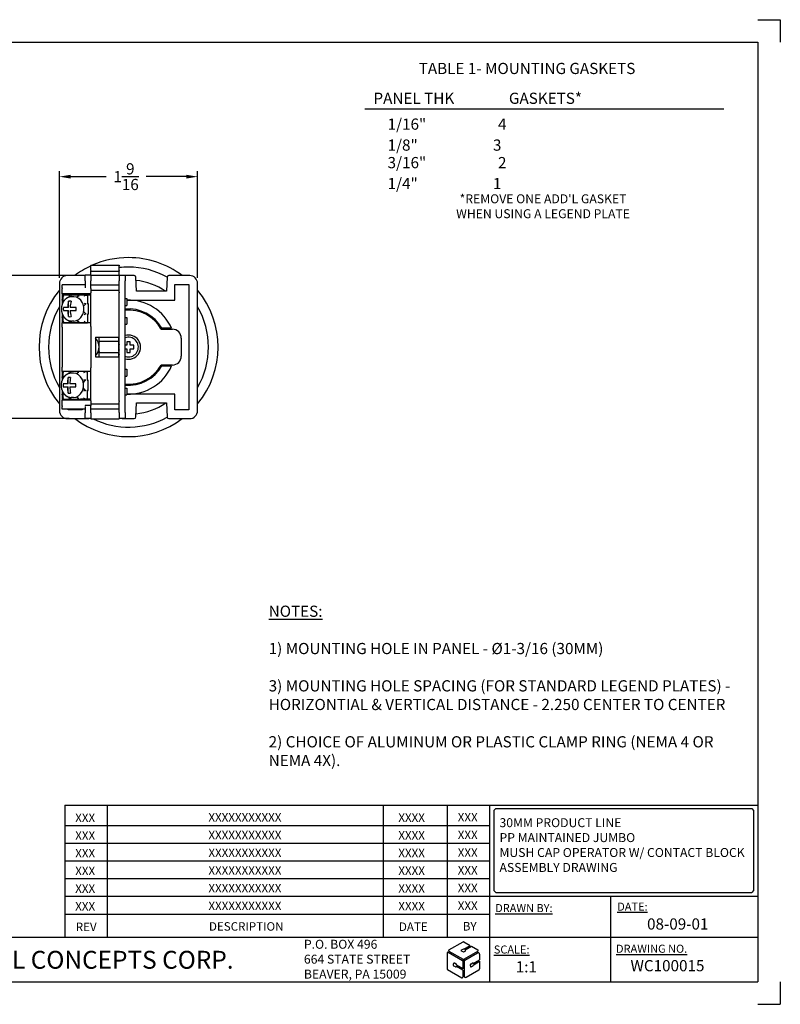
# Paper-space layout 'Layout1' of a CAD drawing. Units: inches. Extents: x -0.4 to 16.6, y -1.4 to 9.6.
# Drawn here: x 8.1 to 16.6, y -1.4 to 9.6 of the extents above; entities that cross this region are included whole.
import ezdxf

# ---------------------------------------------------------------- set-up
doc = ezdxf.new("R2010")
doc.units = ezdxf.units.IN
doc.header["$MEASUREMENT"] = 0
doc.layers.add('10', color=7, linetype='Continuous')
doc.layers.add('DIMENSION', color=1, linetype='Continuous')
doc.layers.add('AM_VIS', color=7, linetype='Continuous', lineweight=30)
doc.styles.get("Standard").update_dxf_attribs({"font": 'simplex.shx', "height": 0.125})
doc.dimstyles.get("Standard").update_dxf_attribs({"dimtxt": 0.125, "dimasz": 0.125, "dimexe": 0.0625, "dimexo": 0.0625, "dimgap": 0.09, "dimtad": 0, "dimtih": 1, "dimtoh": 1, "dimdec": 4, "dimzin": 0, "dimdsep": 46, "dimlunit": 5, "dimtxsty": 'Standard', "dimcen": 0.09, "dimadec": 0, "dimazin": 0, "dimtfac": 1, "dimtdec": 4, "dimtofl": 0, "dimtmove": 0, "dimatfit": 3, "dimfxl": 1, "dimtolj": 1, "dimtzin": 0, "dimarcsym": 0})

# ---------------------------------------------------------------- blocks, each defined once
blk = doc.blocks.new('A$C708B5813')
at = {"layer": '10'}
for p, q in [((0.025, 0.417), (0.235, 0.538)), ((0.245, 0.538), (0.34, 0.483)), ((0.246, 0.429), (0.34, 0.483)), ((0.266, 0.418), (0.36, 0.472)), ((0.36, 0.472), (0.455, 0.417)), ((0, 0.374), (0, 0.131)), ((0.015, 0.382), (0.225, 0.261)), ((0.025, 0.4), (0.235, 0.278)), ((0.212, 0.417), (0.234, 0.43)), ((0.235, 0.386), (0.212, 0.4)), ((0.246, 0.429), (0.244, 0.43)), ((0.245, 0.278), (0.455, 0.4)), ((0.245, 0.386), (0.268, 0.399)), ((0.26, 0.264), (0.45, 0.374)), ((0.268, 0.417), (0.266, 0.418)), ((0.48, 0.356), (0.48, 0.27)), ((0.093, 0.186), (0.093, 0.212)), ((0.122, 0.164), (0.098, 0.177)), ((0.132, 0.207), (0.108, 0.221)), ((0.23, 0.114), (0.136, 0.168)), ((0.137, 0.191), (0.137, 0.199)), ((0.23, 0.137), (0.137, 0.191)), ((0.23, 0.252), (0.23, 0.137)), ((0.236, 0.266), (0.24, 0.264)), ((0.24, 0.264), (0.244, 0.266)), ((0.24, 0.264), (0.24, 0.26)), ((0.25, 0.247), (0.25, 0.027)), ((0.343, 0.179), (0.343, 0.199)), ((0.343, 0.179), (0.343, 0.172)), ((0.348, 0.207), (0.372, 0.221)), ((0.381, 0.177), (0.359, 0.164)), ((0.385, 0.192), (0.48, 0.247)), ((0.385, 0.192), (0.385, 0.186)), ((0.386, 0.216), (0.48, 0.27)), ((0.48, 0.247), (0.48, 0.137)), ((0.005, 0.123), (0.215, 0.001)), ((0.23, 0.114), (0.23, 0.01)), ((0.28, 0.01), (0.47, 0.12))]:
    blk.add_line(p, q, dxfattribs=at)
blk.add_circle((0.24, 0.264), 0.00416, dxfattribs=at)
for centre, radius, start, end in [((0.24, 0.53), 0.01, 60, 120), ((0.01, 0.374), 0.01, 60, 180), ((0.03, 0.408), 0.01, 120, 240), ((0.217, 0.408), 0.01, 120, 240), ((0.239, 0.421), 0.01, 60, 120), ((0.24, 0.395), 0.01, 240, 300), ((0.263, 0.408), 0.01, 300, 60), ((0.46, 0.356), 0.02, 0, 120), ((0.45, 0.408), 0.01, 300, 60), ((0.103, 0.212), 0.01, 60, 180), ((0.103, 0.186), 0.01, 180, 240), ((0.127, 0.173), 0.01, 240, 334.7099), ((0.127, 0.199), 0.01, 0, 60), ((0.22, 0.252), 0.01, 0, 60), ((0.24, 0.287), 0.01, 240, 300), ((0.27, 0.247), 0.02, 120, 180), ((0.27, 0.247), 0.02, 120, 180), ((0.353, 0.199), 0.01, 120, 180), ((0.353, 0.172), 0.01, 180, 301.5451), ((0.377, 0.212), 0.01, 20.4991, 120), ((0.375, 0.186), 0.01, 301.5451, 0), ((0.01, 0.131), 0.01, 180, 240), ((0.22, 0.01), 0.01, 240, 0), ((0.27, 0.027), 0.02, 180, 300), ((0.46, 0.137), 0.02, 300, 0)]:
    blk.add_arc(centre, radius, start, end, dxfattribs=at)
blk = doc.blocks.new('A$C2BF30918')
at = {"layer": '10', "xscale": 0.75, "yscale": 0.75, "zscale": 0.75}
blk.add_blockref('A$C708B5813', (0, 0), dxfattribs=at)
blk = doc.blocks.new('*D25')
at = {"layer": 'Defpoints', "color": 0}
for p in [(8.495, 7.832), (8.495, 6.638), (10.04, 6.638)]:
    blk.add_point(p, dxfattribs=at)
at = {"layer": 'DIMENSION', "color": 0, "lineweight": -2}
for p, q in [((8.495, 6.701), (8.495, 7.895)), ((8.62, 7.832), (9.016, 7.832)), ((9.915, 7.832), (9.464, 7.832)), ((10.04, 6.701), (10.04, 7.895))]:
    blk.add_line(p, q, dxfattribs=at)
at = {"layer": 'DIMENSION', "color": 0}
for points in [[(8.62, 7.853), (8.62, 7.811), (8.495, 7.832)], [(9.915, 7.853), (9.915, 7.811), (10.04, 7.832)]]:
    blk.add_solid(points, dxfattribs=at)
at = {"layer": 'DIMENSION', "color": 0, "insert": (9.24, 7.832), "char_height": 0.125, "attachment_point": 5}
blk.add_mtext('\\A1;1{\\H1.000000x;\\S9/16;}', dxfattribs=at)
blk = doc.blocks.new('*D19')
at = {"layer": 'Defpoints', "color": 0}
for p in [(8.666, 6.727), (7.723, 5.129), (8.666, 5.129)]:
    blk.add_point(p, dxfattribs=at)
at = {"layer": 'DIMENSION', "color": 0, "lineweight": -2}
for p, q in [((8.604, 6.727), (7.66, 6.727)), ((7.723, 6.602), (7.723, 6.223)), ((7.723, 5.254), (7.723, 5.751)), ((8.604, 5.129), (7.66, 5.129))]:
    blk.add_line(p, q, dxfattribs=at)
at = {"layer": 'DIMENSION', "color": 0}
for points in [[(7.702, 6.602), (7.744, 6.602), (7.723, 6.727)], [(7.702, 5.254), (7.744, 5.254), (7.723, 5.129)]]:
    blk.add_solid(points, dxfattribs=at)
at = {"layer": 'DIMENSION', "color": 0, "insert": (7.723, 5.987), "char_height": 0.125, "attachment_point": 5}
blk.add_mtext('\\A1;1{\\H1.000000x;\\S5/8;}', dxfattribs=at)

psp = doc.layouts.get("Layout1")

# ---------------------------------------------------------------- linework, layer by layer
at = {"layer": '10'}
for p, q in [((16.30127, 9.58565), (16.55127, 9.58565)), ((16.55127, 9.58565), (16.55127, 9.33565)), ((-0.19873, 9.33565), (16.30127, 9.33565)), ((16.30127, 9.33565), (16.30127, -1.16435)), ((8.55518, 0.81221), (8.55518, 0.5832)), ((8.55518, 0.81221), (16.30127, 0.81221)), ((9.02979, 0.81221), (9.02979, 0.5832)), ((12.11475, 0.81221), (12.11475, 0.5832)), ((12.82667, 0.81221), (12.82667, 0.5832)), ((13.30127, 0.81221), (13.30127, -0.66435)), ((13.37127, 0.77158), (13.35127, 0.75158)), ((13.37127, 0.77158), (16.23127, 0.77158)), ((16.23127, 0.77158), (16.25127, 0.75158)), ((13.35127, 0.75158), (13.35127, -0.14435)), ((16.25127, 0.75158), (16.25127, -0.14435)), ((8.55518, 0.5832), (13.30127, 0.5832)), ((8.55518, 0.5832), (13.30127, 0.5832)), ((8.55518, 0.5832), (8.55518, 0.38545)), ((9.02979, 0.5832), (9.02979, 0.38545)), ((12.11475, 0.5832), (12.11475, 0.38545)), ((12.82667, 0.5832), (12.82667, 0.38545)), ((8.55518, 0.38545), (13.30127, 0.38545)), ((8.55518, 0.38545), (13.30127, 0.38545)), ((8.55518, 0.38545), (8.55518, 0.1877)), ((9.02979, 0.38545), (9.02979, 0.1877)), ((12.11475, 0.38545), (12.11475, 0.1877)), ((12.82667, 0.38545), (12.82667, 0.1877)), ((8.55518, 0.1877), (13.30127, 0.1877)), ((8.55518, 0.1877), (8.55518, -0.01006)), ((8.55518, 0.1877), (13.30127, 0.1877)), ((9.02979, 0.1877), (9.02979, -0.01006)), ((12.11475, 0.1877), (12.11475, -0.01006)), ((12.82667, 0.1877), (12.82667, -0.01006)), ((8.55518, -0.01006), (13.30127, -0.01006)), ((8.55518, -0.01006), (13.30127, -0.01006)), ((8.55518, -0.01006), (8.55518, -0.20781)), ((9.02979, -0.01006), (9.02979, -0.20781)), ((12.11475, -0.01006), (12.11475, -0.20781)), ((12.82667, -0.01006), (12.82667, -0.20781)), ((8.55518, -0.20781), (13.30127, -0.20781)), ((8.55518, -0.20781), (8.55518, -0.66435)), ((8.55518, -0.20781), (13.30127, -0.20781)), ((9.02979, -0.20781), (9.02979, -0.66435)), ((12.11475, -0.20781), (12.11475, -0.66435)), ((12.82667, -0.20781), (12.82667, -0.66435)), ((13.30127, -0.20781), (16.30127, -0.20781)), ((13.37127, -0.16435), (13.35127, -0.14435)), ((13.37127, -0.16435), (16.23127, -0.16435)), ((14.65736, -0.66435), (14.65736, -0.21435)), ((16.25127, -0.14435), (16.23127, -0.16435)), ((8.55518, -0.40556), (13.30127, -0.40556)), ((14.65736, -1.15678), (14.65736, -0.65678)), ((-0.19873, -0.66435), (16.30127, -0.66435)), ((13.30127, -0.66435), (13.30127, -1.16435)), ((-0.19873, -1.16435), (16.30127, -1.16435)), ((16.55127, -1.16435), (16.55127, -1.41435)), ((16.30127, -1.41435), (16.55127, -1.41435))]:
    psp.add_line(p, q, dxfattribs=at)
at = {"layer": 'AM_VIS'}
for p, q in [((8.8445, 6.8418), (8.8445, 6.8348)), ((8.8445, 6.8418), (9.1625, 6.8418)), ((8.8445, 6.78341), (8.8445, 6.8348)), ((9.1625, 6.8418), (9.1625, 6.8348)), ((9.1625, 6.78341), (9.1625, 6.8348)), ((8.7825, 6.72701), (8.58379, 6.72701)), ((8.8445, 6.72997), (8.7825, 6.72997)), ((8.7825, 6.66747), (8.7825, 6.72997)), ((8.8445, 6.78341), (8.8445, 6.77641)), ((8.8445, 6.73115), (8.8445, 6.77641)), ((8.8445, 6.77641), (9.1625, 6.77641)), ((8.8445, 6.73115), (8.8445, 6.72997)), ((8.8445, 6.73115), (9.1625, 6.73115)), ((8.8445, 6.72997), (8.8445, 6.66747)), ((9.1625, 6.78341), (9.1625, 6.77641)), ((9.1625, 6.73115), (9.1625, 6.77641)), ((9.1625, 6.73115), (9.1625, 6.73006)), ((9.1625, 6.73006), (9.2285, 6.73006)), ((9.1625, 6.73006), (9.1625, 6.66756)), ((9.2285, 6.73006), (9.2285, 6.66756)), ((9.33033, 6.72701), (9.2285, 6.72701)), ((9.9511, 6.72701), (9.71735, 6.72701)), ((8.49525, 6.63848), (8.49525, 5.21706)), ((8.5265, 6.59152), (8.5265, 6.62277)), ((8.7825, 6.62277), (8.5265, 6.62277)), ((8.59362, 6.62864), (8.74855, 6.62864)), ((8.59362, 6.62277), (8.59362, 6.62864)), ((8.74855, 6.62864), (8.74855, 6.62277)), ((8.7825, 6.66747), (8.7825, 6.59152)), ((8.8445, 6.58427), (8.8445, 6.66747)), ((8.8445, 6.62188), (9.1625, 6.62188)), ((9.1625, 6.54033), (9.1625, 6.66756)), ((9.2285, 5.19718), (9.2285, 6.66756)), ((9.35677, 6.55211), (9.34995, 6.70822)), ((9.69773, 6.70822), (9.69091, 6.55211)), ((9.78634, 6.45374), (9.78634, 6.62864)), ((9.78634, 6.62864), (9.94127, 6.62864)), ((9.94127, 6.62864), (9.94127, 5.22689)), ((10.03963, 5.21706), (10.03963, 6.63848)), ((8.5265, 6.59152), (8.5265, 6.58427)), ((8.5265, 6.52177), (8.5265, 6.58427)), ((8.5265, 6.52177), (8.5265, 6.46027)), ((8.8445, 6.52177), (8.5265, 6.52177)), ((8.53467, 6.50652), (8.53467, 6.42768)), ((8.61732, 6.50927), (8.53742, 6.50927)), ((8.5543, 6.51077), (8.5543, 6.50927)), ((8.72967, 6.51077), (8.5543, 6.51077)), ((8.61732, 6.50927), (8.62038, 6.50927)), ((8.71204, 6.50927), (8.62038, 6.50927)), ((8.6211, 6.50427), (8.63075, 6.49072)), ((8.65583, 6.49073), (8.63141, 6.49073)), ((8.70862, 6.5075), (8.6916, 6.4836)), ((8.79194, 6.50927), (8.71204, 6.50927)), ((8.72967, 6.51077), (8.8445, 6.51077)), ((8.79194, 6.50927), (8.80861, 6.50927)), ((8.80949, 6.50839), (8.80949, 6.41227)), ((8.8445, 6.58427), (8.8445, 6.55395)), ((8.8445, 6.56505), (9.1625, 6.56505)), ((8.8445, 6.55395), (8.8445, 6.53375)), ((8.8445, 6.15824), (8.8445, 6.53375)), ((9.1625, 6.54033), (9.1625, 6.53375)), ((9.1625, 6.0393), (9.1625, 6.53375)), ((9.69091, 6.55211), (9.35677, 6.55211)), ((8.5265, 6.45327), (8.5265, 6.46027)), ((8.5265, 6.45327), (8.5265, 6.44327)), ((8.53467, 6.45327), (8.5265, 6.45327)), ((8.5265, 6.44327), (8.5265, 6.40947)), ((8.59725, 6.37153), (8.59725, 6.44062)), ((8.7652, 6.38397), (8.78804, 6.40794)), ((8.795, 6.41227), (8.79194, 6.41227)), ((8.80861, 6.41227), (8.81768, 6.41227)), ((8.81856, 6.29803), (8.81856, 6.4115)), ((9.2285, 6.47166), (9.249, 6.47166)), ((9.2285, 6.39405), (9.249, 6.39405)), ((9.249, 6.47166), (9.249, 6.43286)), ((9.249, 6.45374), (9.78634, 6.45374)), ((9.249, 6.43286), (9.249, 6.39405)), ((8.5265, 6.30007), (8.5265, 6.27727)), ((8.5265, 6.27727), (8.5265, 6.26727)), ((8.53467, 6.28186), (8.53467, 6.20302)), ((8.58776, 6.37153), (8.54034, 6.37153)), ((8.54034, 6.338), (8.58776, 6.338)), ((8.59725, 6.37153), (8.58776, 6.37153)), ((8.58776, 6.338), (8.59725, 6.338)), ((8.59725, 6.26891), (8.59725, 6.338)), ((8.68178, 6.37153), (8.61538, 6.37153)), ((8.61538, 6.338), (8.68178, 6.338)), ((8.78804, 6.30159), (8.7652, 6.32557)), ((8.795, 6.29727), (8.79194, 6.29727)), ((8.81768, 6.29727), (8.80861, 6.29727)), ((8.80949, 6.29727), (8.80949, 6.20115)), ((8.5265, 6.26027), (8.5265, 6.26727)), ((8.53467, 6.26727), (8.5265, 6.26727)), ((8.5265, 6.26027), (8.5265, 6.19877)), ((8.5265, 6.15177), (8.5265, 6.19877)), ((8.8445, 6.19877), (8.5265, 6.19877)), ((8.53742, 6.20027), (8.61732, 6.20027)), ((8.5543, 6.20027), (8.5543, 6.19877)), ((8.61732, 6.20027), (8.62038, 6.20027)), ((8.62038, 6.20027), (8.71204, 6.20027)), ((8.63075, 6.21881), (8.6211, 6.20527)), ((8.65583, 6.21881), (8.63141, 6.21881)), ((8.6916, 6.22593), (8.70862, 6.20203)), ((8.71204, 6.20027), (8.79194, 6.20027)), ((8.79194, 6.20027), (8.80861, 6.20027)), ((9.2285, 6.26002), (9.249, 6.26002)), ((9.2285, 6.18241), (9.249, 6.18241)), ((9.249, 6.26002), (9.249, 6.22122)), ((9.249, 6.22122), (9.249, 6.18241)), ((8.5265, 6.15177), (8.5265, 5.70377)), ((8.8445, 6.15824), (8.8445, 6.15177)), ((8.8445, 6.15177), (8.8445, 5.70377)), ((9.63107, 6.12777), (9.75744, 6.12777)), ((9.74861, 6.13777), (9.63895, 6.13777)), ((8.89938, 6.0393), (8.89938, 5.82051)), ((8.89938, 6.0393), (9.1625, 6.0393)), ((8.93857, 5.99241), (8.93857, 6.0393)), ((8.93857, 5.99241), (8.93857, 5.98261)), ((8.93857, 5.99241), (9.16094, 5.99241)), ((8.93857, 5.8772), (8.93857, 5.98261)), ((9.16094, 5.99241), (9.16094, 6.0393)), ((9.1625, 6.01647), (9.16094, 6.01647)), ((9.16094, 5.99241), (9.16094, 5.98261)), ((9.16094, 5.8772), (9.16094, 5.98261)), ((9.1625, 5.82051), (9.1625, 6.0393)), ((9.24744, 5.94777), (9.2285, 5.94777)), ((9.28744, 5.98777), (9.24744, 5.98777)), ((9.24744, 5.98777), (9.24744, 5.94777)), ((9.28744, 5.94777), (9.28744, 5.98777)), ((9.32744, 5.94777), (9.28744, 5.94777)), ((9.32744, 5.90777), (9.32744, 5.94777)), ((9.85744, 6.02777), (9.85744, 5.82777)), ((8.93857, 5.8772), (8.93857, 5.86741)), ((8.93857, 5.82051), (8.93857, 5.86741)), ((8.93857, 5.86741), (9.16094, 5.86741)), ((9.16094, 5.8772), (9.16094, 5.86741)), ((9.16094, 5.82051), (9.16094, 5.86741)), ((9.1625, 5.84334), (9.16094, 5.84334)), ((9.2285, 5.90777), (9.24744, 5.90777)), ((9.24744, 5.90777), (9.24744, 5.86777)), ((9.24744, 5.86777), (9.28744, 5.86777)), ((9.28744, 5.90777), (9.32744, 5.90777)), ((9.28744, 5.86777), (9.28744, 5.90777)), ((8.89938, 5.82051), (9.1625, 5.82051)), ((9.1625, 5.32648), (9.1625, 5.82051)), ((9.75744, 5.72777), (9.63107, 5.72777)), ((8.5265, 5.65677), (8.5265, 5.70377)), ((8.8445, 5.65677), (8.5265, 5.65677)), ((8.5265, 5.65677), (8.5265, 5.59527)), ((8.53278, 5.6524), (8.53278, 5.5754)), ((8.6148, 5.65527), (8.53565, 5.65527)), ((8.5543, 5.65677), (8.5543, 5.65527)), ((8.6148, 5.65527), (8.61792, 5.65527)), ((8.70864, 5.65527), (8.61792, 5.65527)), ((8.61856, 5.65027), (8.62811, 5.63672)), ((8.6527, 5.63673), (8.62781, 5.63673)), ((8.70507, 5.65342), (8.68824, 5.62956)), ((8.7878, 5.65527), (8.70864, 5.65527)), ((8.7878, 5.65527), (8.80479, 5.65527)), ((8.80571, 5.65435), (8.80571, 5.55827)), ((8.8445, 5.70377), (8.8445, 5.69729)), ((8.8445, 5.32648), (8.8445, 5.69729)), ((9.2285, 5.68233), (9.249, 5.68233)), ((9.249, 5.68233), (9.249, 5.64352)), ((9.249, 5.64352), (9.249, 5.60472)), ((9.63895, 5.71777), (9.74861, 5.71777)), ((8.5265, 5.58827), (8.5265, 5.59527)), ((8.5265, 5.58827), (8.5265, 5.57827)), ((8.53278, 5.58827), (8.5265, 5.58827)), ((8.5265, 5.57827), (8.5265, 5.56244)), ((8.58371, 5.51753), (8.537, 5.51753)), ((8.59338, 5.51753), (8.58371, 5.51753)), ((8.59338, 5.51753), (8.59338, 5.58662)), ((8.67713, 5.51753), (8.61108, 5.51753)), ((8.7611, 5.52974), (8.78395, 5.55394)), ((8.79092, 5.55827), (8.7878, 5.55827)), ((8.80479, 5.55827), (8.81404, 5.55827)), ((8.81496, 5.44406), (8.81496, 5.55747)), ((9.2285, 5.60472), (9.249, 5.60472)), ((8.5265, 5.4391), (8.5265, 5.41227)), ((8.5265, 5.41227), (8.5265, 5.40227)), ((8.5265, 5.39527), (8.5265, 5.40227)), ((8.53278, 5.40227), (8.5265, 5.40227)), ((8.5265, 5.39527), (8.5265, 5.33377)), ((8.53278, 5.42613), (8.53278, 5.34914)), ((8.537, 5.484), (8.58371, 5.484)), ((8.58371, 5.484), (8.59338, 5.484)), ((8.59338, 5.41491), (8.59338, 5.484)), ((8.61108, 5.484), (8.67713, 5.484)), ((8.78395, 5.44759), (8.7611, 5.4718)), ((8.79092, 5.44327), (8.7878, 5.44327)), ((8.81404, 5.44327), (8.80479, 5.44327)), ((8.80571, 5.44327), (8.80571, 5.34719)), ((9.2285, 5.47069), (9.249, 5.47069)), ((9.2285, 5.39308), (9.249, 5.39308)), ((9.249, 5.47069), (9.249, 5.43189)), ((9.249, 5.43189), (9.249, 5.39308)), ((9.78634, 5.40179), (9.249, 5.40179)), ((9.78634, 5.22689), (9.78634, 5.40179)), ((8.5265, 5.27127), (8.5265, 5.33377)), ((8.8445, 5.33377), (8.5265, 5.33377)), ((8.53565, 5.34627), (8.6148, 5.34627)), ((8.5543, 5.34627), (8.5543, 5.34477)), ((8.5543, 5.34477), (8.72967, 5.34477)), ((8.6148, 5.34627), (8.61792, 5.34627)), ((8.61792, 5.34627), (8.70864, 5.34627)), ((8.62811, 5.36481), (8.61856, 5.35127)), ((8.6527, 5.36481), (8.62781, 5.36481)), ((8.68824, 5.37197), (8.70507, 5.34812)), ((8.70864, 5.34627), (8.7878, 5.34627)), ((8.8445, 5.34477), (8.72967, 5.34477)), ((8.7878, 5.34627), (8.80479, 5.34627)), ((8.8445, 5.32648), (8.8445, 5.30444)), ((8.8445, 5.30444), (8.8445, 5.27554)), ((8.8445, 5.29518), (9.1625, 5.29518)), ((9.1625, 5.32648), (9.1625, 5.3199)), ((9.1625, 5.19718), (9.1625, 5.3199)), ((9.34995, 5.14731), (9.35677, 5.30342)), ((9.35677, 5.30342), (9.69091, 5.30342)), ((9.69091, 5.30342), (9.69773, 5.14731)), ((8.5265, 5.27127), (8.5265, 5.26402)), ((8.5265, 5.23277), (8.5265, 5.26402)), ((8.7825, 5.23277), (8.5265, 5.23277)), ((8.59362, 5.22689), (8.59362, 5.23277)), ((8.74855, 5.22689), (8.59362, 5.22689)), ((8.74855, 5.23277), (8.74855, 5.22689)), ((8.8445, 5.27554), (8.7825, 5.27554)), ((8.7825, 5.27554), (8.7825, 5.27127)), ((8.7825, 5.26402), (8.7825, 5.19234)), ((8.7825, 5.12984), (8.7825, 5.19234)), ((8.8445, 5.19234), (8.8445, 5.27554)), ((8.8445, 5.23835), (9.1625, 5.23835)), ((8.8445, 5.19234), (8.8445, 5.12984)), ((9.1625, 5.19718), (9.1625, 5.13468)), ((9.2285, 5.19718), (9.2285, 5.13468)), ((9.94127, 5.22689), (9.78634, 5.22689)), ((8.58379, 5.12853), (8.81754, 5.12853)), ((8.8445, 5.12984), (8.7825, 5.12984)), ((8.8445, 5.12984), (8.8445, 5.12674)), ((8.8445, 5.12674), (9.1625, 5.12674)), ((9.1625, 5.13468), (9.1625, 5.12674)), ((9.1625, 5.13468), (9.2285, 5.13468)), ((9.20456, 5.12853), (9.33033, 5.12853)), ((9.71735, 5.12853), (9.9511, 5.12853))]:
    psp.add_line(p, q, dxfattribs=at)
for centre, radius, start, end in [((9.26744, 5.92777), 1, 115.020325, 126.942319), ((9.26744, 5.92777), 1, 90, 113.931541), ((9.26744, 5.92777), 0.89375, 90, 96.742943), ((9.26744, 5.92777), 1, 53.057681, 90), ((9.26744, 5.92777), 0.89375, 61.197862, 90), ((8.58379, 6.63848), 0.08853, 90, 180), ((9.33033, 6.70737), 0.01964, 2.5, 90), ((9.71735, 6.70737), 0.01964, 90, 177.5), ((9.9511, 6.63848), 0.08853, 0, 90), ((9.26744, 5.92777), 0.75, 56.351923, 83.566058), ((9.26744, 5.92777), 1, 140.550934, 219.449066), ((9.26744, 5.92777), 1, 320.550934, 39.449066), ((9.26744, 5.92777), 0.525, 23.578178, 92.012831), ((9.26744, 5.92777), 0.89375, 149.767406, 210.232594), ((9.26744, 5.92777), 0.42675, 29.478135, 95.23536), ((9.26744, 5.92777), 0.415, 28.81138, 95.384022), ((9.26744, 5.92777), 0.89375, 329.767406, 30.232594), ((9.26744, 5.92777), 0.135, 253.23527, 106.76473), ((9.26744, 5.92777), 0.42675, 27.94725, 29.478135), ((9.75744, 6.02777), 0.1, 0, 90), ((8.79858, 5.92991), 0.13999, 0, 43.938586), ((9.26744, 5.92777), 0.135, 141.01688, 142.081914), ((9.26744, 5.92777), 0.11, 162.553542, 165.508173), ((9.26744, 5.92777), 0.11, 270, 110.732018), ((8.79858, 5.92991), 0.13999, 316.061414, 0), ((9.26744, 5.92777), 0.11, 194.491827, 197.446458), ((9.26744, 5.92777), 0.135, 217.918086, 218.707913), ((9.26744, 5.92777), 0.11, 249.267982, 270), ((9.26744, 5.92777), 0.415, 264.615978, 331.18862), ((9.26744, 5.92777), 0.42675, 330.521865, 332.05275), ((9.75744, 5.82777), 0.1, 270, 0), ((9.26744, 5.92777), 0.42675, 264.76464, 330.521865), ((9.26744, 5.92777), 0.525, 267.987169, 336.421822), ((9.26744, 5.92777), 0.75, 276.433942, 303.648077), ((8.58379, 5.21706), 0.08853, 180, 270), ((9.9511, 5.21706), 0.08853, 270, 0), ((9.26744, 5.92777), 1, 233.057681, 306.942319), ((8.81754, 5.14817), 0.01964, 270, 291.061898), ((9.26744, 5.92777), 0.89375, 243.670204, 298.802138), ((9.20456, 5.14817), 0.01964, 223.371691, 270), ((9.33033, 5.14817), 0.01964, 270, 357.5), ((9.71735, 5.14817), 0.01964, 182.5, 270)]:
    psp.add_arc(centre, radius, start, end, dxfattribs=at)
for centre, major_axis, ratio, start_param, end_param in [((8.55027, 6.49367), (-0.0149, 0.0149), 0.31094134, 5.98172105, 7.55251738), ((8.61144, 6.49367), (0.00781, 0.01515), 0.47485125, 0.24006123, 1.81085756), ((8.62394, 6.50427), (-0.00424, 0.00478), 0.34752035, 5.98417693, 7.55497326), ((8.65583, 6.35477), (0, 0.13596), 0.82367852, 3.14159265, 6.28318531), ((8.71792, 6.49367), (-0.00781, 0.01515), 0.47485125, 6.04312407, 7.6139204), ((8.77909, 6.49367), (0.0149, 0.0149), 0.31094134, 0.30146425, 1.87226058), ((8.80449, 6.50427), (0.00477, 0.00477), 0.31094134, 5.98172105, 6.58464956), ((8.71271, 6.35477), (0, -0.22098), 0.56705705, 4.31335104, 4.63644062), ((8.61106, 6.35477), (0, -0.08748), 0.82367852, 2.94873264, 3.33445267), ((8.74033, 6.35477), (0, 0.22098), 0.56705705, 1.17175838, 1.49484797), ((8.77909, 6.4194), (-0.01554, 0.00622), 0.225365, 1.05778586, 2.62858218), ((8.79088, 6.40794), (0.00484, 0.00406), 0.30699899, 0.35100738, 1.92180371), ((8.81356, 6.40794), (0.00484, 0.00406), 0.30699899, 6.03126418, 6.63419269), ((8.61106, 6.35477), (0, -0.08748), 0.82367852, 4.51952896, 4.905249), ((8.71271, 6.35477), (0, -0.22098), 0.56705705, 4.78833734, 5.11142692), ((8.74033, 6.35477), (0, 0.22098), 0.56705705, 1.64674469, 1.96983427), ((8.61106, 6.35477), (0, -0.08748), 0.82367852, 1.37793631, 1.76365634), ((8.77909, 6.29013), (-0.01554, -0.00622), 0.225365, 3.65460312, 5.22539945), ((8.79088, 6.30159), (0.00484, -0.00406), 0.30699899, 4.3613816, 5.93217793), ((8.81356, 6.30159), (0.00484, -0.00406), 0.30699899, 5.93217793, 6.53510643), ((8.55027, 6.21587), (-0.0149, -0.0149), 0.31094134, 5.01385323, 6.58464956), ((8.61106, 6.35477), (0, -0.08748), 0.82367852, 6.09032529, 6.47604532), ((8.61144, 6.21587), (0.00781, -0.01515), 0.47485125, 4.47232775, 6.04312407), ((8.62394, 6.20527), (-0.00424, -0.00478), 0.34752035, 5.01139735, 6.58219368), ((8.71792, 6.21587), (-0.00781, -0.01515), 0.47485125, 4.95245021, 6.52324654), ((8.77909, 6.21587), (0.0149, -0.0149), 0.31094134, 4.41092473, 5.98172105), ((8.80449, 6.20527), (0.00477, -0.00477), 0.31094134, 5.98172105, 6.58464956), ((8.54838, 5.63967), (-0.01487, 0.01487), 0.31828799, 5.97503611, 7.54583244), ((8.60898, 5.63967), (0.00784, 0.01513), 0.48433981, 0.24594284, 1.81673917), ((8.62145, 5.65027), (-0.00423, 0.00477), 0.35536542, 5.97751653, 7.54831286), ((8.6527, 5.50077), (0, 0.13596), 0.81602364, 3.14159265, 6.28318531), ((8.71446, 5.63967), (-0.00784, 0.01513), 0.48433981, 6.03724246, 7.60803879), ((8.77507, 5.63967), (0.01487, 0.01487), 0.31828799, 0.30814919, 1.87894552), ((8.80071, 5.65027), (0.00476, 0.00476), 0.31828799, 5.97503611, 6.5913345), ((8.60706, 5.50077), (0, -0.08748), 0.81602364, 4.51952896, 4.905249), ((8.71108, 5.50077), (0, -0.22098), 0.57801852, 4.31335104, 4.63644062), ((8.60706, 5.50077), (0, -0.08748), 0.81602364, 2.94873264, 3.33445267), ((8.73844, 5.50077), (0, 0.22098), 0.57801852, 1.17175838, 1.49484797), ((8.60706, 5.50077), (0, -0.08748), 0.81602364, 1.37793631, 1.76365634), ((8.77507, 5.5654), (-0.01554, 0.00617), 0.23020328, 1.04571897, 2.6165153), ((8.78684, 5.55394), (0.00484, 0.00405), 0.31421546, 0.35911399, 1.92991031), ((8.80996, 5.55394), (0.00484, 0.00405), 0.31421546, 6.02600091, 6.6422993), ((8.71108, 5.50077), (0, -0.22098), 0.57801852, 4.78833734, 5.11142692), ((8.60706, 5.50077), (0, -0.08748), 0.81602364, 6.09032529, 6.47604532), ((8.73844, 5.50077), (0, 0.22098), 0.57801852, 1.64674469, 1.96983427), ((8.77507, 5.43613), (-0.01554, -0.00617), 0.23020328, 3.66667001, 5.23746633), ((8.78684, 5.44759), (0.00484, -0.00405), 0.31421546, 4.35327499, 5.92407132), ((8.80996, 5.44759), (0.00484, -0.00405), 0.31421546, 5.92407132, 6.5403697), ((8.54838, 5.36187), (-0.01487, -0.01487), 0.31828799, 5.02053817, 6.5913345), ((8.60898, 5.36187), (0.00784, -0.01513), 0.48433981, 4.46644614, 6.03724246), ((8.62145, 5.35127), (-0.00423, -0.00477), 0.35536542, 5.01805776, 6.58885409), ((8.71446, 5.36187), (-0.00784, -0.01513), 0.48433981, 4.95833182, 6.52912815), ((8.77507, 5.36187), (0.01487, -0.01487), 0.31828799, 4.40423979, 5.97503611), ((8.80071, 5.35127), (0.00476, -0.00476), 0.31828799, 5.97503611, 6.5913345)]:
    psp.add_ellipse(centre, major_axis=major_axis, ratio=ratio, start_param=start_param, end_param=end_param, dxfattribs=at)
for points, knots in [([(8.63141, 6.49073), (8.61353, 6.48907), (8.59614, 6.48415), (8.57948, 6.47601), (8.56422, 6.46496), (8.55033, 6.4509), (8.53857, 6.43452), (8.52902, 6.41584), (8.52214, 6.39566), (8.51804, 6.37429), (8.51687, 6.35244), (8.51867, 6.3306), (8.52341, 6.30936), (8.53096, 6.28931), (8.54119, 6.27088), (8.55374, 6.25474), (8.56844, 6.24112), (8.58456, 6.23066), (8.60201, 6.22334), (8.61657, 6.21995), (8.63141, 6.21881)], [3.14159265, 3.14159265, 3.29426816, 3.44694367, 3.60186875, 3.75679383, 3.91622208, 4.07565034, 4.23846607, 4.4012818, 4.56556818, 4.72985457, 4.89446949, 5.05908442, 5.22328117, 5.38747792, 5.55000036, 5.71252281, 5.87132272, 6.03012262, 6.15665396, 6.28318531, 6.28318531]), ([(8.62781, 5.63673), (8.61009, 5.63507), (8.59287, 5.63017), (8.57635, 5.62204), (8.56123, 5.61102), (8.54744, 5.59697), (8.53577, 5.5806), (8.52629, 5.56192), (8.51945, 5.54174), (8.51537, 5.52037), (8.5142, 5.49852), (8.51597, 5.47668), (8.52066, 5.45544), (8.52815, 5.43537), (8.53829, 5.41693), (8.55074, 5.40077), (8.56533, 5.38714), (8.58132, 5.37666), (8.59865, 5.36934), (8.61309, 5.36595), (8.62781, 5.36481)], [3.14159265, 3.14159265, 3.29386069, 3.44612872, 3.6008089, 3.75548907, 3.91494985, 4.07441062, 4.23738632, 4.40036201, 4.56480798, 4.72925394, 4.89401684, 5.05877974, 5.22314155, 5.38750336, 5.55019007, 5.71287677, 5.87168966, 6.03050254, 6.15684392, 6.28318531, 6.28318531])]:
    psp.add_open_spline(points, degree=1, knots=knots, dxfattribs=at)
at = {"layer": 'DIMENSION'}
psp.add_line((11.9078, 8.58959), (15.92117, 8.58959), dxfattribs=at)

# ---------------------------------------------------------------- block references
psp.add_blockref('A$C2BF30918', (12.83004, -1.11946, 0), dxfattribs=at)

# ---------------------------------------------------------------- texts
at = {"layer": '10', "color": 7}
for s, height, p in [('XXX', 0.094922, (8.67167, 0.62202)), ('XXXXXXXXXXX', 0.0949219, (10.16015, 0.62686)), ('XXXX', 0.094922, (12.28269, 0.62393)), ('XXX', 0.094922, (12.94668, 0.62877)), ('XXX', 0.094922, (8.67167, 0.42427)), ('XXXXXXXXXXX', 0.0949219, (10.16015, 0.42911)), ('XXXX', 0.094922, (12.28269, 0.42618)), ('XXX', 0.094922, (12.94668, 0.43102)), ('XXX', 0.094922, (8.67167, 0.22652)), ('XXXXXXXXXXX', 0.0949219, (10.16015, 0.23135)), ('XXXX', 0.094922, (12.28269, 0.22843)), ('XXX', 0.094922, (12.94668, 0.23326)), ('XXX', 0.094922, (8.67167, 0.02876)), ('XXXXXXXXXXX', 0.0949219, (10.16015, 0.0336)), ('XXXX', 0.094922, (12.28269, 0.03067)), ('XXX', 0.094922, (12.94668, 0.03551)), ('XXX', 0.094922, (8.67167, -0.16899)), ('XXXXXXXXXXX', 0.0949219, (10.16015, -0.16415)), ('XXXX', 0.094922, (12.28269, -0.16708)), ('XXX', 0.094922, (12.94668, -0.16224)), ('XXX', 0.094922, (8.67167, -0.36675)), ('XXXXXXXXXXX', 0.0949219, (10.16015, -0.36191)), ('XXXX', 0.094922, (12.28269, -0.36483)), ('XXX', 0.094922, (12.94668, -0.36)), ('REV', 0.094922, (8.67812, -0.59675)), ('DESCRIPTION', 0.0949219, (10.16661, -0.59192)), ('DATE', 0.094922, (12.28914, -0.59484)), ('BY', 0.094922, (13.00321, -0.59001))]:
    psp.add_text(s, height=height, dxfattribs=at).set_placement(p)
at = {"layer": '10', "color": 7, "attachment_point": 1}
for s, insert, char_height, width in [('30MM PRODUCT LINE\\PPP MAINTAINED JUMBO \\PMUSH CAP OPERATOR W/ CONTACT BLOCK\\PASSEMBLY DRAWING', (13.41309, 0.66477), 0.1, 2.8), ('\\LDRAWN BY:', (13.36509, -0.29414), 0.09, 4.5), ('\\LDATE:', (14.72904, -0.27853), 0.09, 4.5), ('08-09-01', (15.06199, -0.45446), 0.125, 1.8464), ('P.O. BOX 496\\P664 STATE STREET\\PBEAVER, PA 15009', (11.22758, -0.69345), 0.1, 6.8), ('\\LSCALE:', (13.34948, -0.75736), 0.09, 4.5), ('\\LDRAWING NO.', (14.71541, -0.74841), 0.09, 4.5), ('CONTROL CONCEPTS CORP.', (6.85242, -0.81692), 0.2, 4.7621), ('1:1', (13.59469, -0.93329), 0.125, 1.8464), ('WC100015', (14.87714, -0.92034), 0.125, 1.8464)]:
    psp.add_mtext(s, dxfattribs=dict(at, insert=insert, char_height=char_height, width=width))
at = {"layer": 'DIMENSION'}
for s, p in [('TABLE 1- MOUNTING GASKETS', (12.51069, 8.97845)), ('PANEL THK                GASKETS*', (12.00463, 8.64512)), ('1/16"                     4', (12.16277, 8.35641)), ('1/8"                      3', (12.16277, 8.12219)), ('3/16"                     2', (12.16277, 7.92657)), ('1/4"                      1', (12.16277, 7.69234))]:
    psp.add_text(s, height=0.125, dxfattribs=at).set_placement(p)
for s, insert, char_height, width, attachment_point in [("*REMOVE ONE ADD'L GASKET\\PWHEN USING A LEGEND PLATE", (13.89974, 7.63476), 0.1, 4.3437, 2), ('{\\LNOTES:\\P\\P}1) MOUNTING HOLE IN PANEL - %%C1-3/16 (30MM)\\P\\P3) MOUNTING HOLE SPACING (FOR STANDARD LEGEND PLATES) - HORIZONTIAL & VERTICAL DISTANCE - 2.250 CENTER TO CENTER\\P\\P2) CHOICE OF ALUMINUM OR PLASTIC CLAMP RING (NEMA 4 OR NEMA 4X).', (10.83374, 3.03948), 0.125, 5.3674, 1)]:
    psp.add_mtext(s, dxfattribs=dict(at, insert=insert, char_height=char_height, width=width, attachment_point=attachment_point))

# ---------------------------------------------------------------- dimensions: what is measured, and where the dimension line sits
dim = psp.add_linear_dim(base=(8.49525, 7.83206), p1=(10.03963, 6.63848), p2=(8.49525, 6.63848), dimstyle='Standard', dxfattribs=at)
dim.commit()
dim.dimension.update_dxf_attribs({"geometry": '*D25', "text_midpoint": (9.23996, 7.83206), "dimtype": 160})
dim = psp.add_linear_dim(base=(7.72285, 5.12853), p1=(8.66643, 6.72701), p2=(8.66643, 5.12853), angle=90, dimstyle='Standard', dxfattribs=at)
dim.commit()
dim.dimension.update_dxf_attribs({"geometry": '*D19', "text_midpoint": (7.72285, 5.98732), "dimtype": 160})

doc.saveas('drawing.dxf')
